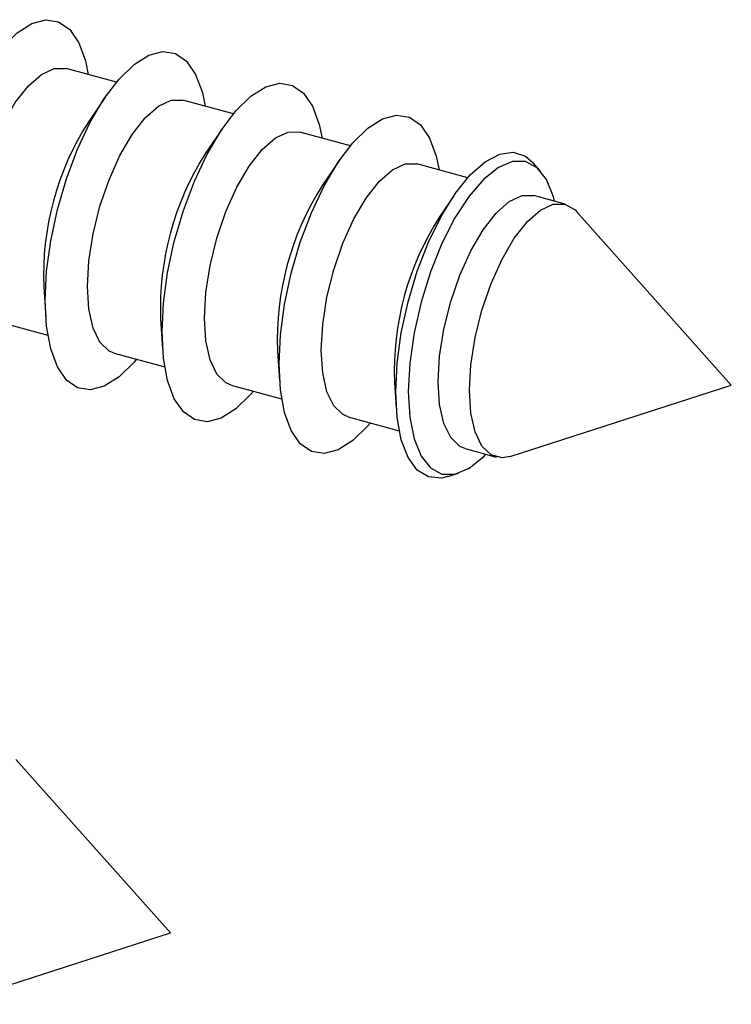
# Model space of a CAD drawing. Units: inches. Extents: x 1.7 to 81.6, y 2 to 53.2.
# Drawn here: x 28.9 to 29.5, y 42.6 to 43.4 of the extents above; entities that cross this region are included whole.
import ezdxf

# ---------------------------------------------------------------- set-up
doc = ezdxf.new("R2010")
doc.units = ezdxf.units.IN
doc.header["$LTSCALE"] = 5
doc.header["$MEASUREMENT"] = 0
doc.linetypes.add('SLD-Solid', pattern=[0])

msp = doc.modelspace()

# ---------------------------------------------------------------- linework, layer by layer
at = {"color": 7, "linetype": 'SLD-Solid', "lineweight": 25}
for p, q in [((29.02696, 43.36265), (28.98563, 43.37388)), ((29.018, 43.35071), (29.00417, 43.33044)), ((29.12271, 43.33662), (29.08138, 43.34786)), ((29.11376, 43.32469), (29.09992, 43.30441)), ((29.21847, 43.3106), (29.17714, 43.32183)), ((29.20951, 43.29866), (29.19568, 43.27839)), ((29.37417, 43.28984), (29.36806, 43.2967)), ((29.31469, 43.28445), (29.27289, 43.29581)), ((29.30324, 43.26968), (29.29143, 43.25237)), ((29.39426, 43.26282), (29.36865, 43.26978)), ((29.53046, 43.11463), (29.40379, 43.25665)), ((28.96733, 43.19491), (28.969, 43.17042)), ((29.06309, 43.16888), (29.06476, 43.14439)), ((28.92936, 43.16682), (28.97069, 43.15559)), ((29.02511, 43.1408), (29.06644, 43.12957)), ((29.15884, 43.14286), (29.16051, 43.11837)), ((29.12086, 43.11478), (29.16219, 43.10354)), ((29.2546, 43.11683), (29.25602, 43.09592)), ((29.34933, 43.05627), (29.53046, 43.11463)), ((29.21662, 43.08875), (29.25841, 43.07739)), ((29.31237, 43.06273), (29.33798, 43.05577)), ((29.29825, 43.03981), (29.30699, 43.04263)), ((29.07112, 42.6663), (28.94444, 42.80831)), ((28.88998, 42.60794), (29.07112, 42.6663))]:
    msp.add_line(p, q, dxfattribs=at)
at = {"color": 7, "linetype": 'SLD-Solid', "lineweight": 25, "flags": 128}
for points in [[(28.8728, 43.21026), (28.87393, 43.23385), (28.87729, 43.25884), (28.88277, 43.2844), (28.89018, 43.30964), (28.89926, 43.33372), (28.90971, 43.3558), (28.92117, 43.37514), (28.93326, 43.39108), (28.94555, 43.40308), (28.95763, 43.41072), (28.96909, 43.41375), (28.97954, 43.41207), (28.98862, 43.40573), (28.99603, 43.39494), (29.00151, 43.38008), (29.00387, 43.36892)], [(28.96855, 43.18424), (28.96968, 43.20782), (28.97305, 43.23282), (28.97853, 43.25837), (28.98593, 43.28362), (28.99502, 43.30769), (29.00547, 43.32978), (29.01693, 43.34912), (29.02901, 43.36506), (29.0413, 43.37705), (29.05338, 43.3847), (29.06484, 43.38773), (29.07529, 43.38604), (29.08438, 43.3797), (29.09178, 43.36892), (29.09726, 43.35406), (29.09962, 43.3429)], [(28.90742, 43.22148), (28.9086, 43.24239), (28.91205, 43.26461), (28.91763, 43.2871), (28.92508, 43.3088), (28.93404, 43.32871), (28.9441, 43.34589), (28.95478, 43.35953), (28.96559, 43.36901), (28.97603, 43.37387), (28.98559, 43.37389), (28.98563, 43.37388)], [(29.0643, 43.15821), (29.06544, 43.1818), (29.0688, 43.20679), (29.07428, 43.23235), (29.08169, 43.25759), (29.09077, 43.28167), (29.10122, 43.30375), (29.11268, 43.32309), (29.12476, 43.33903), (29.13705, 43.35103), (29.14914, 43.35867), (29.1606, 43.36171), (29.17105, 43.36002), (29.18013, 43.35368), (29.18754, 43.34289), (29.19302, 43.32803), (29.19538, 43.31687)], [(29.00318, 43.19546), (29.00435, 43.21637), (29.00781, 43.23859), (29.01339, 43.26108), (29.02083, 43.28278), (29.02979, 43.30268), (29.03985, 43.31986), (29.05054, 43.33351), (29.06135, 43.34298), (29.07178, 43.34784), (29.08135, 43.34787), (29.08138, 43.34786)], [(29.16006, 43.13219), (29.16119, 43.15577), (29.16456, 43.18077), (29.17003, 43.20633), (29.17744, 43.23157), (29.18652, 43.25564), (29.19697, 43.27773), (29.20844, 43.29707), (29.22052, 43.31301), (29.23281, 43.32501), (29.24489, 43.33265), (29.25635, 43.33568), (29.2668, 43.334), (29.27588, 43.32765), (29.28329, 43.31687), (29.28877, 43.30201), (29.29113, 43.29085)], [(29.09893, 43.16944), (29.1001, 43.19035), (29.10356, 43.21256), (29.10914, 43.23505), (29.11659, 43.25676), (29.12555, 43.27666), (29.13561, 43.29384), (29.14629, 43.30748), (29.1571, 43.31696), (29.16753, 43.32182), (29.1771, 43.32184), (29.17714, 43.32183)], [(29.25558, 43.10924), (29.25674, 43.13269), (29.26018, 43.15755), (29.26577, 43.18293), (29.27332, 43.20791), (29.28254, 43.23158), (29.29311, 43.25311), (29.30464, 43.27169), (29.31672, 43.28667), (29.32891, 43.2975), (29.34077, 43.30379), (29.35187, 43.30532), (29.36181, 43.30202), (29.36806, 43.2967)], [(29.38577, 43.26513), (29.38477, 43.26886), (29.37907, 43.2829), (29.37138, 43.2926), (29.36202, 43.29757), (29.35134, 43.29763), (29.33975, 43.29278), (29.3277, 43.28319), (29.31565, 43.26925), (29.30406, 43.25148), (29.29338, 43.23058), (29.28402, 43.20733), (29.27634, 43.18264), (29.27063, 43.15745), (29.26712, 43.13274), (29.26593, 43.10944), (29.26712, 43.08847), (29.27063, 43.07062), (29.27634, 43.05657), (29.28402, 43.04688), (29.29338, 43.0419), (29.30406, 43.04184), (29.31565, 43.0467), (29.3277, 43.05628), (29.32949, 43.05807)], [(29.19469, 43.14341), (29.19586, 43.16432), (29.19931, 43.18654), (29.2049, 43.20903), (29.21234, 43.23073), (29.2213, 43.25064), (29.23136, 43.26781), (29.24204, 43.28146), (29.25286, 43.29093), (29.26329, 43.2958), (29.27285, 43.29582), (29.27289, 43.29581)], [(29.29044, 43.11739), (29.29161, 43.1383), (29.29507, 43.16052), (29.30065, 43.183), (29.3081, 43.20471), (29.31706, 43.22461), (29.32711, 43.24179), (29.3378, 43.25544), (29.34861, 43.26491), (29.35904, 43.26977), (29.36861, 43.26979), (29.36865, 43.26978)], [(29.31605, 43.11043), (29.31722, 43.13134), (29.32068, 43.15356), (29.32626, 43.17604), (29.33371, 43.19775), (29.34267, 43.21765), (29.35273, 43.23483), (29.36341, 43.24847), (29.37422, 43.25795), (29.38465, 43.26281), (29.39422, 43.26283), (29.40247, 43.25801), (29.40379, 43.25665)], [(29.02511, 43.1408), (29.02083, 43.1426), (29.01339, 43.14977), (29.00781, 43.16136), (29.00435, 43.17683), (29.00318, 43.19546)], [(29.04335, 43.13584), (29.0413, 43.13343), (29.02901, 43.12144), (29.01693, 43.11379), (29.00547, 43.11076), (28.99502, 43.11245), (28.98593, 43.11879), (28.97853, 43.12957), (28.97305, 43.14443), (28.96968, 43.16286), (28.96855, 43.18424)], [(29.12086, 43.11478), (29.11659, 43.11658), (29.10914, 43.12375), (29.10356, 43.13534), (29.1001, 43.15081), (29.09893, 43.16944)], [(29.1391, 43.10982), (29.13705, 43.10741), (29.12476, 43.09541), (29.11268, 43.08777), (29.10122, 43.08474), (29.09077, 43.08642), (29.08169, 43.09276), (29.07428, 43.10355), (29.0688, 43.11841), (29.06544, 43.13684), (29.0643, 43.15821)], [(29.21662, 43.08875), (29.21234, 43.09055), (29.2049, 43.09772), (29.19931, 43.10932), (29.19586, 43.12479), (29.19469, 43.14341)], [(29.23486, 43.08379), (29.23281, 43.08139), (29.22052, 43.06939), (29.20844, 43.06174), (29.19697, 43.05871), (29.18652, 43.0604), (29.17744, 43.06674), (29.17003, 43.07753), (29.16456, 43.09239), (29.16119, 43.11082), (29.16006, 43.13219)], [(29.31237, 43.06273), (29.3081, 43.06453), (29.30065, 43.0717), (29.29507, 43.08329), (29.29161, 43.09876), (29.29044, 43.11739)], [(29.29825, 43.03981), (29.29311, 43.03863), (29.28254, 43.03952), (29.27332, 43.04519), (29.26577, 43.05545), (29.26018, 43.06991), (29.25674, 43.08806), (29.25558, 43.10924)], [(29.34933, 43.05627), (29.34267, 43.05516), (29.33371, 43.05757), (29.32626, 43.06474), (29.32068, 43.07633), (29.31722, 43.0918), (29.31605, 43.11043)]]:
    msp.add_lwpolyline(points, dxfattribs=at)
at = {"color": 7, "linetype": 'SLD-Solid', "lineweight": 25}
for centre in [(29.20108, 43.20415), (29.29684, 43.17813), (29.39259, 43.1521), (29.48834, 43.12608)]:
    msp.add_arc(centre, 0.23393, 147.32653, 182.26444, dxfattribs=at)

doc.saveas('drawing.dxf')
